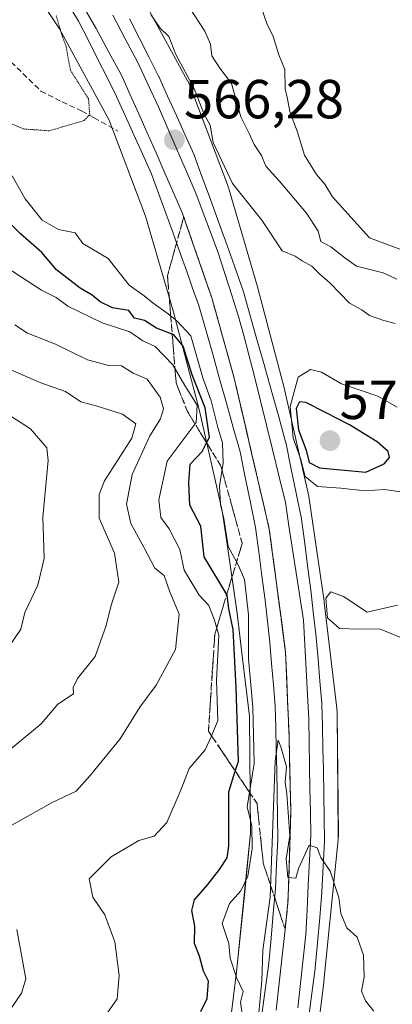
# Model space of a CAD drawing. Units: metres. Extents: x 562913 to 566350, y 4749541 to 4751886.
# Drawn here: x 564888 to 564956, y 4751516 to 4751696 of the extents above; entities that cross this region are included whole.
import ezdxf
from ezdxf.enums import TextEntityAlignment as Align

# ---------------------------------------------------------------- set-up
doc = ezdxf.new("R2010")
doc.units = ezdxf.units.M
doc.header["$MEASUREMENT"] = 0
doc.linetypes.add('TRAZOS2', pattern=[0.375, 0.25, -0.125])
doc.linetypes.add('TRAZOSX2', pattern=[1.5, 1, -0.5])
for name, color, linetype, lineweight in [('Arbolado forestal CxS', 92, 'Continuous', 0), ('Carátula', 7, 'Continuous', 5), ('Curva de nivel maestra', 36, 'Continuous', 30), ('Curva de nivel normal', 36, 'Continuous', 0), ('Curva de nivel normal depresión', 36, 'TRAZOS2', 0), ('Ferrocarril', 144, 'Continuous', 13), ('Layer 0', 7, 'Continuous', 0), ('Núcleo urbano CxS', 19, 'Continuous', 0), ('Punto de cota en terreno', 7, 'Continuous', 0), ('Rótulo de punto de cota en terreno', 19, 'Continuous', 0), ('Senda', 19, 'TRAZOSX2', 0), ('Talud superficial', 39, 'TRAZOSX2', 0)]:
    doc.layers.add(name, color=color, linetype=linetype, lineweight=lineweight)
doc.styles.add('Arial', font='txt', dxfattribs={"height": 0.2})

# ---------------------------------------------------------------- blocks, each defined once
blk = doc.blocks.new('*U150')
at = {"layer": 'Arbolado forestal CxS', "color": 92, "linetype": 'Continuous', "lineweight": 0}
blk.add_polyline3d([(564884.8623, 4751710.3539, 564.9741), (564895.6647, 4751694.0515, 566.03), (564904.7335, 4751677.4403, 565.9001), (564911.3303, 4751659.9433, 566.3409), (564916.4135, 4751642.6397, 567.4396), (564921.1507, 4751624.6755, 569.5274), (564925.3499, 4751606.2165, 567.3159), (564926.2407, 4751600.1385, 567.6452), (564928.0883, 4751587.5337, 568.2202), (564929.0715, 4751579.2811, 567.8921), (564930.3233, 4751568.7755, 567.3306), (564930.5147, 4751547.4525, 566.5747), (564929.3759, 4751536.1531, 565.8582), (564927.9667, 4751522.1745, 566.4543), (564925.7917, 4751504.4381, 565.5453), (564924.8173, 4751496.4911, 564.8487), (564918.3065, 4751465.2033, 564.0291), (564916.1929, 4751459.4925, 563.9774), (564896.0125, 4751404.9633, 563.1954), (564895.9631, 4751404.8259, 563.1939), (564865.8749, 4751318.5655, 562.3328)], dxfattribs=at)
blk = doc.blocks.new('*U151')
at = {"layer": 'Núcleo urbano CxS', "color": 19, "linetype": 'Continuous', "lineweight": 0}
for points in [[(564865.8749, 4751318.5655, 562.3328), (564895.9631, 4751404.8259, 563.1939), (564896.0125, 4751404.9633, 563.1954), (564916.1929, 4751459.4925, 563.9774), (564918.3065, 4751465.2033, 564.0291), (564924.8173, 4751496.4911, 564.8487), (564925.7917, 4751504.4381, 565.5453), (564927.9667, 4751522.1745, 566.4543), (564929.3759, 4751536.1531, 565.8582), (564930.5147, 4751547.4525, 566.5747), (564930.3233, 4751568.7755, 567.3306), (564929.0715, 4751579.2811, 567.8921), (564928.0883, 4751587.5337, 568.2202), (564926.2407, 4751600.1385, 567.6452), (564925.3499, 4751606.2165, 567.3159), (564921.1507, 4751624.6755, 569.5274), (564916.4135, 4751642.6397, 567.4396), (564911.3303, 4751659.9433, 566.3409), (564904.7335, 4751677.4403, 565.9001), (564895.6647, 4751694.0515, 566.03), (564884.8623, 4751710.3539, 564.9741)], [(564909.5439, 4751702.0183, 563.8842), (564919.0429, 4751684.6183, 563.5377), (564919.0523, 4751684.6011, 563.5373), (564919.0587, 4751684.5873, 563.5378), (564919.4935, 4751683.6393, 563.5793), (564919.5009, 4751683.6231, 563.5801), (564919.5069, 4751683.6071, 563.5818), (564926.4066, 4751665.3075, 564.6334), (564926.4093, 4751665.3003, 564.6351), (564926.4124, 4751665.2909, 564.6374), (564926.591, 4751664.7579, 564.7757), (564926.5943, 4751664.748, 564.7784), (564926.5967, 4751664.7399, 564.7807), (564931.7964, 4751647.0401, 566.3627), (564931.7973, 4751647.0369, 566.3629), (564931.7982, 4751647.0337, 566.3631), (564931.8545, 4751646.8323, 566.3746), (564931.8553, 4751646.8293, 566.3747), (564931.8561, 4751646.8263, 566.3749), (564936.6556, 4751628.6255, 575.0963), (564936.6567, 4751628.6213, 575.1012), (564936.6578, 4751628.6171, 575.106), (564936.7188, 4751628.3683, 575.3914), (564936.7197, 4751628.3643, 575.396), (564936.7206, 4751628.3603, 575.4005), (564941.0201, 4751609.4603, 567.809), (564941.0227, 4751609.4483, 567.8025), (564941.0234, 4751609.4447, 567.8006), (564941.0241, 4751609.4413, 567.7988), (564941.1318, 4751608.8653, 567.493), (564941.1327, 4751608.8605, 567.4905), (564941.1334, 4751608.8555, 567.4878), (564941.1349, 4751608.8457, 567.4826), (564943.9346, 4751589.7461, 565.5761), (564943.9351, 4751589.7429, 565.5766), (564943.9355, 4751589.7395, 565.5771), (564943.9621, 4751589.5391, 565.6062), (564943.9625, 4751589.5357, 565.6067), (564943.9629, 4751589.5325, 565.6071), (564946.2621, 4751570.2327, 569.4278), (564946.2634, 4751570.2193, 569.4288), (564946.2639, 4751570.2127, 569.4292), (564946.2643, 4751570.2059, 569.4296), (564946.3169, 4751569.3855, 569.4756), (564946.3175, 4751569.3717, 569.4762), (564946.3177, 4751569.3649, 569.4764), (564946.3178, 4751569.3581, 569.4766), (564946.5175, 4751547.1583, 566.9122), (564946.5175, 4751547.1536, 566.9115), (564946.5174, 4751547.1477, 566.9106), (564946.5167, 4751547.1309, 566.9081), (564946.4796, 4751546.3115, 566.7842), (564946.4794, 4751546.3059, 566.7833), (564946.479, 4751546.3005, 566.7825), (564946.4775, 4751546.2841, 566.7799), (564943.8774, 4751520.4837, 564.804), (564943.877, 4751520.4805, 564.8037), (564943.8586, 4751520.3162, 564.7897), (564943.8582, 4751520.3133, 564.7895), (564940.6575, 4751494.2137, 562.3621)]]:
    blk.add_polyline3d(points, dxfattribs=at)
blk = doc.blocks.new('*U201')
at = {"layer": 'Curva de nivel normal', "color": 36, "linetype": 'Continuous', "lineweight": 0}
blk.add_polyline3d([(564962.98, 4751651.98, 555), (564952.23, 4751655.95, 555), (564945.46, 4751663.46, 555), (564944.05, 4751665.76, 555), (564942.52, 4751667.51, 555), (564940.32, 4751671.04, 555), (564939.05, 4751675.22, 555), (564937.67, 4751679, 555), (564937.28, 4751681.28, 555), (564936.81, 4751683.14, 555), (564936.76, 4751686.66, 555), (564935.7, 4751689.35, 555), (564934.66, 4751692.67, 555), (564933.49, 4751695.06, 555), (564932.36, 4751698.23, 555)], dxfattribs=at)
blk = doc.blocks.new('5PATER')
at = {"layer": 'Carátula', "linetype": 'Continuous', "lineweight": 5}
h = blk.add_hatch(color=250, dxfattribs=at)
edge = h.paths.add_edge_path()
edge.add_ellipse((0, 0.01), major_axis=(-1.33, -1.34), ratio=0.999422, start_angle=0, end_angle=360)

msp = doc.modelspace()

# ---------------------------------------------------------------- linework, layer by layer
at = {"layer": 'Arbolado forestal CxS', "color": 92, "linetype": 'Continuous', "lineweight": 0}
for points in [[(564789.13, 4751836.19, 566.72), (564844.1, 4751766.79, 565.68), (564870.3, 4751732.15, 565.42), (564884.86, 4751710.35, 564.97), (564895.66, 4751694.05, 566.03), (564904.73, 4751677.44, 565.9), (564911.33, 4751659.94, 566.34), (564916.41, 4751642.64, 567.44), (564921.15, 4751624.68, 569.53), (564925.35, 4751606.22, 567.32), (564926.24, 4751600.14, 567.65), (564928.09, 4751587.53, 568.22), (564929.07, 4751579.28, 567.89), (564930.32, 4751568.78, 567.33), (564930.51, 4751547.45, 566.57), (564929.38, 4751536.15, 565.86), (564927.97, 4751522.17, 566.45), (564925.79, 4751504.44, 565.55), (564924.82, 4751496.49, 564.85), (564918.31, 4751465.2, 564.03), (564916.19, 4751459.49, 563.98), (564896.01, 4751404.96, 563.2), (564895.96, 4751404.83, 563.19), (564865.87, 4751318.57, 562.33)], [(564940.66, 4751494.21, 562.36), (564943.86, 4751520.31, 564.79), (564943.86, 4751520.32, 564.79), (564943.88, 4751520.48, 564.8), (564943.88, 4751520.48, 564.8), (564946.48, 4751546.28, 566.78), (564946.48, 4751546.3, 566.78), (564946.48, 4751546.31, 566.78), (564946.48, 4751546.31, 566.78), (564946.52, 4751547.13, 566.91), (564946.52, 4751547.15, 566.91), (564946.52, 4751547.15, 566.91), (564946.52, 4751547.16, 566.91), (564946.32, 4751569.36, 569.48), (564946.32, 4751569.36, 569.48), (564946.32, 4751569.37, 569.48), (564946.32, 4751569.39, 569.48), (564946.26, 4751570.21, 569.43), (564946.26, 4751570.21, 569.43), (564946.26, 4751570.22, 569.43), (564946.26, 4751570.23, 569.43), (564943.96, 4751589.53, 565.61), (564943.96, 4751589.54, 565.61), (564943.96, 4751589.54, 565.61), (564943.94, 4751589.74, 565.58), (564943.94, 4751589.74, 565.58), (564943.93, 4751589.75, 565.58), (564941.13, 4751608.85, 567.48), (564941.13, 4751608.86, 567.49), (564941.13, 4751608.86, 567.49), (564941.13, 4751608.87, 567.49), (564941.02, 4751609.44, 567.8), (564941.02, 4751609.44, 567.8), (564941.02, 4751609.45, 567.8), (564941.02, 4751609.46, 567.81), (564936.72, 4751628.36, 575.4), (564936.72, 4751628.36, 575.4), (564936.72, 4751628.37, 575.39), (564936.66, 4751628.62, 575.11), (564936.66, 4751628.62, 575.1), (564936.66, 4751628.63, 575.1), (564931.86, 4751646.83, 566.37), (564931.86, 4751646.83, 566.37), (564931.85, 4751646.83, 566.37), (564931.8, 4751647.03, 566.36), (564931.8, 4751647.04, 566.36), (564931.8, 4751647.04, 566.36), (564926.6, 4751664.74, 564.78), (564926.59, 4751664.75, 564.78), (564926.59, 4751664.76, 564.78), (564926.41, 4751665.29, 564.64), (564926.41, 4751665.3, 564.64), (564926.41, 4751665.31, 564.63), (564919.51, 4751683.61, 563.58), (564919.5, 4751683.62, 563.58), (564919.49, 4751683.64, 563.58), (564919.06, 4751684.59, 563.54), (564919.05, 4751684.6, 563.54), (564919.04, 4751684.62, 563.54), (564909.54, 4751702.02, 563.88)], [(564909.54, 4751702.02, 563.88), (564919.04, 4751684.62, 563.54), (564919.05, 4751684.6, 563.54), (564919.06, 4751684.59, 563.54), (564919.49, 4751683.64, 563.58), (564919.5, 4751683.62, 563.58), (564919.51, 4751683.61, 563.58), (564926.41, 4751665.31, 564.63), (564926.41, 4751665.3, 564.64), (564926.41, 4751665.29, 564.64), (564926.59, 4751664.76, 564.78), (564926.59, 4751664.75, 564.78), (564926.6, 4751664.74, 564.78), (564931.8, 4751647.04, 566.36), (564931.8, 4751647.04, 566.36), (564931.8, 4751647.03, 566.36), (564931.85, 4751646.83, 566.37), (564931.86, 4751646.83, 566.37), (564931.86, 4751646.83, 566.37), (564936.66, 4751628.63, 575.1), (564936.66, 4751628.62, 575.1), (564936.66, 4751628.62, 575.11), (564936.72, 4751628.37, 575.39), (564936.72, 4751628.36, 575.4), (564936.72, 4751628.36, 575.4), (564941.02, 4751609.46, 567.81), (564941.02, 4751609.45, 567.8), (564941.02, 4751609.44, 567.8), (564941.02, 4751609.44, 567.8), (564941.13, 4751608.87, 567.49), (564941.13, 4751608.86, 567.49), (564941.13, 4751608.86, 567.49), (564941.13, 4751608.85, 567.48), (564943.93, 4751589.75, 565.58), (564943.94, 4751589.74, 565.58), (564943.94, 4751589.74, 565.58), (564943.96, 4751589.54, 565.61), (564943.96, 4751589.54, 565.61), (564943.96, 4751589.53, 565.61), (564946.26, 4751570.23, 569.43), (564946.26, 4751570.22, 569.43), (564946.26, 4751570.21, 569.43), (564946.26, 4751570.21, 569.43), (564946.32, 4751569.39, 569.48), (564946.32, 4751569.37, 569.48), (564946.32, 4751569.36, 569.48), (564946.32, 4751569.36, 569.48), (564946.52, 4751547.16, 566.91), (564946.52, 4751547.15, 566.91), (564946.52, 4751547.15, 566.91), (564946.52, 4751547.13, 566.91), (564946.48, 4751546.31, 566.78), (564946.48, 4751546.31, 566.78), (564946.48, 4751546.3, 566.78), (564946.48, 4751546.28, 566.78), (564943.88, 4751520.48, 564.8), (564943.88, 4751520.48, 564.8), (564943.86, 4751520.32, 564.79), (564943.86, 4751520.31, 564.79), (564940.66, 4751494.21, 562.36)]]:
    msp.add_polyline3d(points, dxfattribs=at)
at = {"layer": 'Curva de nivel maestra', "color": 36, "linetype": 'Continuous', "lineweight": 30}
for points in [[(564921.47, 4751514.93, 575), (564922.6, 4751517.33, 575), (564922.82, 4751520.47, 575), (564921.96, 4751522.28, 575), (564921.21, 4751525.05, 575), (564920.3, 4751527.33, 575), (564920.33, 4751530.5, 575), (564919.82, 4751533.35, 575), (564920.29, 4751535.3, 575), (564922.74, 4751538.13, 575), (564924.85, 4751540.86, 575), (564926.23, 4751542.97, 575), (564926.56, 4751545.17, 575), (564926.57, 4751555, 575), (564927.73, 4751558.78, 575), (564928.29, 4751560.6, 575), (564927.89, 4751574.03, 575), (564927.32, 4751584.6, 575), (564926.58, 4751588.33, 575), (564926.22, 4751590.87, 575), (564926.17, 4751590.96, 575), (564922.04, 4751597.86, 575), (564921.47, 4751603.43, 575), (564919.43, 4751607.27, 575), (564919.25, 4751611.3, 575), (564919.53, 4751614.74, 575), (564921.7, 4751617, 575), (564922.5, 4751618.62, 575), (564923.01, 4751619.67, 575), (564922.21, 4751625, 575), (564919.84, 4751631, 575), (564918.21, 4751636.23, 575), (564916.53, 4751638.32, 575), (564916.23, 4751638.44, 575), (564913.38, 4751639.53, 575), (564911.19, 4751640.92, 575), (564909.36, 4751641.36, 575), (564908.33, 4751642.7, 575), (564905.33, 4751643.23, 575), (564903.11, 4751644.28, 575), (564901.64, 4751645.52, 575), (564899.43, 4751646.77, 575), (564895.14, 4751650.14, 575), (564892.44, 4751653.31, 575), (564888.56, 4751656.68, 575), (564886.21, 4751659.08, 575)], [(564951.52, 4751613.28, 575), (564954.86, 4751614.78, 575), (564955.82, 4751615.93, 575), (564955.59, 4751617.04, 575), (564953.62, 4751618.82, 575), (564948.55, 4751621.89, 575), (564944.16, 4751624.16, 575), (564940.59, 4751625.97, 575), (564939.45, 4751626.08, 575), (564938.83, 4751624.88, 575), (564939.24, 4751620.97, 575), (564940.67, 4751617.3, 575), (564941.17, 4751615.05, 575), (564943.09, 4751614.06, 575), (564951.52, 4751613.28, 575)]]:
    msp.add_polyline3d(points, dxfattribs=at)
at = {"layer": 'Curva de nivel normal', "color": 36, "linetype": 'Continuous', "lineweight": 0}
for points in [[(564957.18, 4751648.42, 560), (564954.72, 4751649.62, 560), (564949.8, 4751650.8, 560), (564947.7, 4751652.32, 560), (564945.17, 4751654.35, 560), (564943.31, 4751655.28, 560), (564942.83, 4751657.16, 560), (564940.73, 4751660.46, 560), (564935.75, 4751666.35, 560), (564933.27, 4751669.03, 560), (564932.52, 4751670.98, 560), (564931.18, 4751672.96, 560), (564930.28, 4751674.99, 560), (564928.73, 4751678.03, 560), (564927.04, 4751684.09, 560), (564924.9, 4751686.9, 560), (564923.48, 4751689.15, 560), (564923.24, 4751691.28, 560), (564922.17, 4751693.66, 560), (564919.31, 4751698.02, 560)], [(564956.91, 4751640.39, 565), (564954.81, 4751640.88, 565), (564952.23, 4751641.84, 565), (564950.81, 4751642.85, 565), (564948.58, 4751644.08, 565), (564945, 4751647.7, 565), (564943.13, 4751649.34, 565), (564941.66, 4751650.81, 565), (564939.91, 4751651.78, 565), (564938.62, 4751652.62, 565), (564936.28, 4751653.61, 565), (564932.54, 4751659.2, 565), (564927.22, 4751665.88, 565), (564923.7, 4751673.35, 565), (564923.12, 4751676.5, 565), (564922, 4751678.62, 565), (564920.21, 4751683.21, 565), (564916.88, 4751689.41, 565), (564915.59, 4751692.7, 565), (564914.02, 4751694.22, 565), (564912.36, 4751696.69, 565)], [(564887.07, 4751667.27, 570), (564889.4, 4751663.06, 570), (564892.54, 4751659.2, 570), (564895.5, 4751657.5, 570), (564898.53, 4751656.86, 570), (564899.95, 4751654.95, 570), (564904.55, 4751652.21, 570), (564908.36, 4751647.36, 570), (564911.1, 4751645.43, 570), (564912.73, 4751644.06, 570), (564915.47, 4751642.14, 570), (564917.12, 4751640.78, 570), (564919.62, 4751638.12, 570), (564921.84, 4751630.46, 570), (564923.36, 4751626.26, 570), (564924.53, 4751621.38, 570), (564925.38, 4751618.6, 570), (564925.52, 4751614.93, 570), (564924.84, 4751610.72, 570), (564925.01, 4751607.38, 570), (564925.66, 4751604.82, 570), (564926.42, 4751599.7, 570), (564928.25, 4751596.4, 570), (564929.44, 4751593.69, 570), (564930.12, 4751587.23, 570), (564930.12, 4751579.22, 570), (564930.95, 4751570.45, 570), (564931.16, 4751560.15, 570), (564929.9, 4751552.24, 570), (564930.77, 4751548.77, 570), (564930.78, 4751544.62, 570), (564929.99, 4751539.63, 570), (564928.77, 4751536.94, 570), (564926.67, 4751534.65, 570), (564925.35, 4751531.01, 570), (564926.57, 4751527.38, 570), (564926.8, 4751524.68, 570), (564927.95, 4751521.17, 570), (564929.18, 4751518.61, 570), (564928.67, 4751516.67, 570), (564929.14, 4751513.27, 570)], [(564903.55, 4751513.41, 580), (564906.17, 4751517.27, 580), (564906.55, 4751521.49, 580), (564905.77, 4751527.64, 580), (564903.96, 4751532.6, 580), (564901.77, 4751535.77, 580), (564901.1, 4751539.15, 580), (564905.12, 4751543.13, 580), (564910.17, 4751546.15, 580), (564912.96, 4751546.92, 580), (564915.24, 4751549.42, 580), (564917.88, 4751555.51, 580), (564919.31, 4751559.23, 580), (564922.26, 4751562.65, 580), (564923.34, 4751565, 580), (564924.57, 4751568, 580), (564924.3, 4751575.36, 580), (564924.72, 4751583.58, 580), (564923.94, 4751586.28, 580), (564922.93, 4751588.93, 580), (564921.17, 4751590.84, 580), (564918.4, 4751595.37, 580), (564917.65, 4751599.14, 580), (564915.7, 4751602.95, 580), (564914.15, 4751605, 580), (564913.81, 4751608.24, 580), (564915.3, 4751615.27, 580), (564920.62, 4751622.31, 580), (564920.79, 4751625.48, 580), (564918.55, 4751629.03, 580), (564916.37, 4751632.82, 580), (564913.14, 4751636.14, 580), (564910.88, 4751637.22, 580), (564908.5, 4751638.83, 580), (564903.47, 4751640.47, 580), (564897.17, 4751643.51, 580), (564895.09, 4751645.09, 580), (564892.42, 4751646.42, 580), (564885.94, 4751650.62, 580)], [(564886.99, 4751548.95, 585), (564894.37, 4751553.08, 585), (564898.7, 4751555.09, 585), (564901.28, 4751558, 585), (564906.72, 4751564.67, 585), (564910.35, 4751570.44, 585), (564913.31, 4751574.45, 585), (564916.8, 4751580.94, 585), (564917.48, 4751587.41, 585), (564915.82, 4751591.48, 585), (564914.78, 4751594.45, 585), (564913.08, 4751595.74, 585), (564911.14, 4751599.48, 585), (564908.7, 4751603.91, 585), (564907.92, 4751607.42, 585), (564908.9, 4751612.83, 585), (564912.18, 4751619.88, 585), (564914.08, 4751622.97, 585), (564914.65, 4751624.78, 585), (564914.04, 4751626.93, 585), (564911.67, 4751630.24, 585), (564909.1, 4751631.33, 585), (564907, 4751632.62, 585), (564904.7, 4751632.7, 585), (564900.8, 4751633.72, 585), (564894.98, 4751636.58, 585), (564889.82, 4751638.57, 585), (564887.52, 4751640.12, 585)], [(564885, 4751561.29, 590), (564892.33, 4751567.42, 590), (564895.35, 4751570.95, 590), (564898.24, 4751572.87, 590), (564898.2, 4751573.99, 590), (564898.94, 4751575.66, 590), (564902.21, 4751579.67, 590), (564904.2, 4751585.33, 590), (564905.11, 4751589, 590), (564906.51, 4751593.21, 590), (564905.69, 4751598.5, 590), (564902.93, 4751604.88, 590), (564902.92, 4751609.19, 590), (564903.89, 4751611.67, 590), (564908.89, 4751619.48, 590), (564909.59, 4751622.06, 590), (564907.14, 4751623.81, 590), (564902.35, 4751625.35, 590), (564899.55, 4751626.08, 590), (564896.78, 4751627.94, 590), (564892.27, 4751629.57, 590), (564885.41, 4751632.54, 590)], [(564957.26, 4751625.13, 570), (564953.72, 4751627.11, 570), (564947.09, 4751629.35, 570), (564943.47, 4751631.47, 570), (564941.44, 4751631.96, 570), (564939.22, 4751630.55, 570), (564937.76, 4751625.26, 570), (564938.31, 4751619.52, 570), (564939.6, 4751615.74, 570), (564940.5, 4751612.5, 570), (564942.7, 4751610.63, 570), (564946.98, 4751610.34, 570), (564951.4, 4751609.87, 570), (564954.91, 4751610.11, 570), (564959.48, 4751609.41, 570)], [(564880.29, 4751627.62, 595), (564890.38, 4751621.16, 595), (564893.39, 4751617.68, 595), (564893.61, 4751615.4, 595), (564892.63, 4751605.03, 595), (564892.9, 4751597.51, 595), (564891.73, 4751592.67, 595), (564889.38, 4751587.67, 595), (564888.6, 4751584.67, 595), (564884.75, 4751579, 595)], [(564959.7, 4751582.4, 565), (564954.05, 4751584.71, 565), (564950.29, 4751584.62, 565), (564946.75, 4751584.75, 565), (564944.55, 4751586.7, 565), (564944.26, 4751590.3, 565), (564945.18, 4751591.46, 565), (564947.48, 4751590.59, 565), (564951.77, 4751587.77, 565), (564957.28, 4751589.03, 565)], [(564932.03, 4751514.73, 565), (564932.57, 4751520.57, 565), (564932.78, 4751526.11, 565), (564934.06, 4751535.82, 565), (564935.03, 4751560.56, 565), (564935.55, 4751564.43, 565), (564936.05, 4751563.17, 565), (564937.07, 4751559.58, 565), (564936.81, 4751556.77, 565), (564937.13, 4751554.62, 565), (564937.68, 4751547, 565), (564937.01, 4751542.78, 565), (564937.32, 4751539.37, 565), (564938.78, 4751539.27, 565), (564939.26, 4751541, 565), (564941.23, 4751545.25, 565), (564942.67, 4751544.81, 565), (564943.33, 4751543.05, 565), (564945, 4751540.53, 565), (564946.62, 4751535.72, 565), (564946.96, 4751532.8, 565), (564948.04, 4751530.22, 565), (564949.97, 4751528.52, 565), (564951.12, 4751525.2, 565), (564951.2, 4751521.3, 565), (564950.77, 4751518.69, 565), (564951.46, 4751516.92, 565), (564953.01, 4751515, 565)], [(564886.7, 4751515.26, 585), (564888.73, 4751518.31, 585), (564889.54, 4751520.91, 585), (564887.9, 4751529.9, 585)]]:
    msp.add_polyline3d(points, dxfattribs=at)
at = {"layer": 'Curva de nivel normal depresión', "color": 36, "linetype": 'TRAZOS2', "lineweight": 0}
msp.add_polyline3d([(564851.21, 4751696.39, 565), (564858.25, 4751690.74, 565), (564861.07, 4751688.83, 565), (564863.43, 4751686.43, 565), (564868.38, 4751683.38, 565), (564871.59, 4751681.92, 565), (564873.81, 4751681.48, 565), (564876.47, 4751680.47, 565), (564879.32, 4751679.65, 565), (564881.36, 4751678.7, 565), (564885.36, 4751677.46, 565), (564889.12, 4751675.82, 565), (564893.8, 4751675.48, 565), (564900.15, 4751677.35, 565), (564901.19, 4751678.45, 565), (564900.98, 4751681.29, 565), (564897.67, 4751686.52, 565), (564896.9, 4751690.76, 565), (564896.05, 4751693.14, 565), (564895.1, 4751696.42, 565)], dxfattribs=at)
at = {"layer": 'Ferrocarril', "color": 144, "linetype": 'Continuous', "lineweight": 13}
for points in [[(564900.21, 4751697.79, 566.39), (564902.39, 4751694.13, 566.43), (564904.7, 4751689.83, 566.37), (564907.02, 4751685.52, 566.31), (564908.58, 4751682.06, 566.12), (564910.13, 4751678.59, 566.1), (564911.69, 4751675.13, 566.26), (564913.3, 4751671.44, 566.14), (564914.91, 4751667.76, 566.17), (564916.51, 4751664.07, 566.27), (564918.12, 4751660.38, 566.06), (564919.45, 4751656.55, 566.08), (564920.78, 4751652.72, 566.16), (564922.11, 4751648.88, 566.07), (564923.44, 4751645.05, 565.87), (564924.79, 4751640.24, 566.03), (564926.13, 4751635.44, 566.04), (564927.48, 4751630.63, 565.8), (564928.56, 4751626, 565.67), (564929.63, 4751621.38, 565.86), (564930.71, 4751616.75, 565.95), (564931.78, 4751612.12, 565.59), (564932.85, 4751607.5, 565.51), (564933.93, 4751602.87, 565.55), (564934.52, 4751598.37, 565.8), (564935.12, 4751593.87, 565.8), (564935.71, 4751589.37, 565.8), (564936.31, 4751584.87, 565.56), (564936.9, 4751580.37, 565.32), (564937.11, 4751575.38, 565.19), (564937.32, 4751570.38, 565.13), (564937.53, 4751565.39, 565.07), (564937.64, 4751560.7, 565.01), (564937.75, 4751556, 564.97), (564937.86, 4751551.31, 564.94), (564937.73, 4751547.19, 564.88), (564937.6, 4751543.07, 564.8), (564937.47, 4751538.95, 564.74), (564937.34, 4751534.83, 564.78), (564936.81, 4751529.92, 564.81), (564936.28, 4751525.02, 564.9), (564935.74, 4751520.11, 565.03), (564935.21, 4751515.21, 565.04)], [(564905.4, 4751696.54, 566.35), (564907.68, 4751692.23, 566.34), (564909.95, 4751687.93, 566.25), (564911.84, 4751683.89, 566.24), (564913.73, 4751679.86, 566.15), (564915.44, 4751675.92, 566.15), (564917.14, 4751671.98, 566.17), (564918.84, 4751668.04, 566.11), (564920.55, 4751664.1, 566.09), (564921.89, 4751660.54, 566.07), (564923.23, 4751656.98, 566.04), (564924.57, 4751653.42, 566.06), (564925.82, 4751649.49, 566), (564927.08, 4751645.55, 565.96), (564928.33, 4751641.62, 565.97), (564929.26, 4751638.15, 565.97), (564930.2, 4751634.67, 565.9), (564931.13, 4751631.2, 565.83), (564932.28, 4751626.51, 566.06), (564933.43, 4751621.82, 566.13), (564934.57, 4751617.13, 565.68), (564935.72, 4751612.44, 565.63), (564936.87, 4751607.75, 565.7), (564937.52, 4751603.46, 565.63), (564938.18, 4751599.17, 565.58), (564938.83, 4751594.89, 565.48), (564939.49, 4751590.6, 565.41), (564940.14, 4751586.31, 565.36), (564940.38, 4751581.78, 565.33), (564940.63, 4751577.25, 565.32), (564940.88, 4751572.72, 565.25), (564941.12, 4751568.19, 565.22), (564941.19, 4751563.97, 565.18), (564941.27, 4751559.75, 565.12), (564941.34, 4751555.52, 565.08), (564941.42, 4751551.3, 565.05), (564941.49, 4751547.08, 565.03), (564941.27, 4751542.56, 564.97), (564941.04, 4751538.05, 564.89), (564940.81, 4751533.54, 564.9), (564940.59, 4751529.02, 564.85), (564940.11, 4751524.55, 564.72), (564939.62, 4751520.08, 564.67), (564939.14, 4751515.61, 564.68)]]:
    msp.add_polyline3d(points, dxfattribs=at)
at = {"layer": 'Layer 0', "linetype": 'Continuous', "lineweight": 0}
for points in [[(564932.64, 4751514.83, 565.45), (564933.24, 4751519.31, 565.79), (564933.85, 4751523.79, 565.62), (564934.25, 4751528.3, 565.59), (564934.65, 4751532.8, 565.3), (564935.05, 4751537.31, 565.46), (564935.27, 4751541.82, 565.61), (564935.5, 4751546.33, 565.55), (564935.43, 4751550.52, 565.62), (564935.37, 4751554.72, 565.88), (564935.3, 4751558.91, 566.61), (564935.21, 4751562.81, 566.64), (564935.12, 4751566.71, 566.49), (564935.03, 4751570.6, 566.19), (564934.7, 4751574.49, 566.02), (564934.36, 4751578.37, 566.14), (564934.02, 4751582.25, 566.62), (564933.6, 4751586.1, 566.77), (564933.18, 4751589.95, 566.58), (564932.6, 4751594.36, 566.21), (564932.02, 4751598.76, 566.02), (564931.44, 4751603.17, 565.53), (564930.5, 4751607.76, 566.12), (564929.56, 4751612.35, 566.7), (564928.62, 4751616.94, 566.62), (564927.37, 4751621.39, 566.01), (564926.13, 4751625.84, 566.34), (564924.88, 4751630.3, 567.58), (564923.61, 4751634.75, 566.66), (564922.34, 4751639.21, 566.19), (564921.07, 4751643.66, 565.88), (564919.95, 4751646.83, 566.34), (564918.83, 4751650, 566.43), (564917.71, 4751653.16, 566.21), (564916.38, 4751656.81, 566.02), (564915.05, 4751660.47, 566.08), (564913.73, 4751664.12, 566.09), (564912.4, 4751667.77, 565.93), (564910.82, 4751671.27, 565.97), (564909.25, 4751674.76, 565.89), (564907.68, 4751678.26, 565.71), (564906.1, 4751681.75, 565.89), (564904.37, 4751685.19, 566.02), (564902.63, 4751688.62, 566.14), (564900.89, 4751692.06, 566.13), (564899.16, 4751695.49, 565.95), (564896.9, 4751699.2, 566.13)], [(564896.9, 4751699.2, 566.13), (564899.16, 4751695.49, 565.95), (564900.89, 4751692.06, 566.13), (564902.63, 4751688.62, 566.14), (564904.37, 4751685.19, 566.02), (564906.1, 4751681.75, 565.89), (564907.68, 4751678.26, 565.71), (564909.25, 4751674.76, 565.89), (564910.82, 4751671.27, 565.97), (564912.4, 4751667.77, 565.93), (564913.73, 4751664.12, 566.09), (564915.05, 4751660.47, 566.08), (564916.38, 4751656.81, 566.02), (564917.71, 4751653.16, 566.21), (564918.83, 4751650, 566.43), (564919.95, 4751646.83, 566.34), (564921.07, 4751643.66, 565.88), (564922.34, 4751639.21, 566.19), (564923.61, 4751634.75, 566.66), (564924.88, 4751630.3, 567.58), (564926.13, 4751625.84, 566.34), (564927.37, 4751621.39, 566.01), (564928.62, 4751616.94, 566.62), (564929.56, 4751612.35, 566.7), (564930.5, 4751607.76, 566.12), (564931.44, 4751603.17, 565.53), (564932.02, 4751598.76, 566.02), (564932.6, 4751594.36, 566.21), (564933.18, 4751589.95, 566.58), (564933.6, 4751586.1, 566.77), (564934.02, 4751582.25, 566.62), (564934.36, 4751578.37, 566.14), (564934.7, 4751574.49, 566.02), (564935.03, 4751570.6, 566.19), (564935.12, 4751566.71, 566.49), (564935.21, 4751562.81, 566.64), (564935.3, 4751558.91, 566.61), (564935.37, 4751554.72, 565.88), (564935.43, 4751550.52, 565.62), (564935.5, 4751546.33, 565.55), (564935.27, 4751541.82, 565.61), (564935.05, 4751537.31, 565.46), (564934.65, 4751532.8, 565.3), (564934.25, 4751528.3, 565.59), (564933.85, 4751523.79, 565.62), (564933.24, 4751519.31, 565.79), (564932.64, 4751514.83, 565.45)], [(564896.9, 4751699.2, 566.13), (564899.16, 4751695.49, 565.95), (564900.89, 4751692.06, 566.13), (564902.63, 4751688.62, 566.14), (564904.37, 4751685.19, 566.02), (564906.1, 4751681.75, 565.89), (564907.68, 4751678.26, 565.71), (564909.25, 4751674.76, 565.89), (564910.82, 4751671.27, 565.97), (564912.4, 4751667.77, 565.93), (564913.73, 4751664.12, 566.09), (564915.05, 4751660.47, 566.08), (564916.38, 4751656.81, 566.02), (564917.71, 4751653.16, 566.21), (564918.83, 4751650, 566.43), (564919.95, 4751646.83, 566.34), (564921.07, 4751643.66, 565.88), (564922.34, 4751639.21, 566.19), (564923.61, 4751634.75, 566.66), (564924.88, 4751630.3, 567.58), (564926.13, 4751625.84, 566.34), (564927.37, 4751621.39, 566.01), (564928.62, 4751616.94, 566.62), (564929.56, 4751612.35, 566.7), (564930.5, 4751607.76, 566.12), (564931.44, 4751603.17, 565.53), (564932.02, 4751598.76, 566.02), (564932.6, 4751594.36, 566.21), (564933.18, 4751589.95, 566.58), (564933.6, 4751586.1, 566.77), (564934.02, 4751582.25, 566.62), (564934.36, 4751578.37, 566.14), (564934.7, 4751574.49, 566.02), (564935.03, 4751570.6, 566.19), (564935.12, 4751566.71, 566.49), (564935.21, 4751562.81, 566.64), (564935.3, 4751558.91, 566.61), (564935.37, 4751554.72, 565.88), (564935.43, 4751550.52, 565.62), (564935.5, 4751546.33, 565.55), (564935.27, 4751541.82, 565.61), (564935.05, 4751537.31, 565.46), (564934.65, 4751532.8, 565.3), (564934.25, 4751528.3, 565.59), (564933.85, 4751523.79, 565.62), (564933.24, 4751519.31, 565.79), (564932.64, 4751514.83, 565.45)], [(564908.47, 4751695.91, 566), (564910.23, 4751692.43, 566.07), (564911.99, 4751688.95, 566.02), (564913.75, 4751685.46, 565.92), (564913.8, 4751685.37, 565.92), (564915.4, 4751681.81, 565.93), (564917, 4751678.25, 565.98), (564918.6, 4751674.69, 565.92), (564920.21, 4751671.13, 565.87), (564920.25, 4751671.04, 565.87), (564921.6, 4751667.33, 565.87), (564922.95, 4751663.61, 565.93), (564924.3, 4751659.9, 565.91), (564925.66, 4751656.19, 565.94), (564925.68, 4751656.12, 565.94), (564926.84, 4751652.85, 565.98), (564928, 4751649.57, 565.96), (564929.16, 4751646.3, 565.95), (564929.2, 4751646.15, 565.95), (564930.5, 4751641.59, 565.95), (564931.8, 4751637.04, 565.98), (564933.1, 4751632.48, 566.47), (564933.12, 4751632.4, 566.47), (564934.38, 4751627.87, 566.91), (564935.65, 4751623.35, 566.96), (564936.91, 4751618.82, 566.86), (564936.93, 4751618.74, 566.89), (564937.88, 4751614.09, 568.23), (564938.83, 4751609.43, 566.97), (564939.78, 4751604.77, 565.98), (564939.8, 4751604.71, 565.97), (564940.39, 4751600.24, 565.61), (564940.98, 4751595.77, 565.42), (564941.57, 4751591.3, 565.32), (564941.58, 4751591.23, 565.32), (564942.02, 4751587.25, 565.28), (564942.47, 4751583.27, 565.41), (564942.48, 4751583.15, 565.42), (564942.83, 4751579.15, 565.75), (564943.17, 4751575.14, 565.99), (564943.52, 4751571.14, 566.05), (564943.53, 4751571, 566.05), (564943.62, 4751566.98, 565.94), (564943.71, 4751562.96, 565.91), (564943.81, 4751558.95, 565.61), (564943.81, 4751558.9, 565.61), (564943.81, 4751558.83, 565.6), (564943.87, 4751554.55, 565.57), (564943.93, 4751550.28, 565.61), (564943.99, 4751546, 565.45), (564943.76, 4751541.38, 565.13), (564943.53, 4751536.76, 564.97), (564943.53, 4751536.68, 564.97), (564943.12, 4751532.08, 564.88), (564942.71, 4751527.49, 564.78), (564942.31, 4751522.9, 564.62), (564942.29, 4751522.79, 564.62), (564941.67, 4751518.22, 564.57), (564941.05, 4751513.65, 564.59)], [(564908.47, 4751695.91, 566), (564910.23, 4751692.43, 566.07), (564911.99, 4751688.95, 566.02), (564913.75, 4751685.46, 565.92), (564913.8, 4751685.37, 565.92), (564915.4, 4751681.81, 565.93), (564917, 4751678.25, 565.98), (564918.6, 4751674.69, 565.92), (564920.21, 4751671.13, 565.87), (564920.25, 4751671.04, 565.87), (564921.6, 4751667.33, 565.87), (564922.95, 4751663.61, 565.93), (564924.3, 4751659.9, 565.91), (564925.66, 4751656.19, 565.94), (564925.68, 4751656.12, 565.94), (564926.84, 4751652.85, 565.98), (564928, 4751649.57, 565.96), (564929.16, 4751646.3, 565.95), (564929.2, 4751646.15, 565.95), (564930.5, 4751641.59, 565.95), (564931.8, 4751637.04, 565.98), (564933.1, 4751632.48, 566.47), (564933.12, 4751632.4, 566.47), (564934.38, 4751627.87, 566.91), (564935.65, 4751623.35, 566.96), (564936.91, 4751618.82, 566.86), (564936.93, 4751618.74, 566.89), (564937.88, 4751614.09, 568.23), (564938.83, 4751609.43, 566.97), (564939.78, 4751604.77, 565.98), (564939.8, 4751604.71, 565.97), (564940.39, 4751600.24, 565.61), (564940.98, 4751595.77, 565.42), (564941.57, 4751591.3, 565.32), (564941.58, 4751591.23, 565.32), (564942.02, 4751587.25, 565.28), (564942.47, 4751583.27, 565.41), (564942.48, 4751583.15, 565.42), (564942.83, 4751579.15, 565.75), (564943.17, 4751575.14, 565.99), (564943.52, 4751571.14, 566.05), (564943.53, 4751571, 566.05), (564943.62, 4751566.98, 565.94), (564943.71, 4751562.96, 565.91), (564943.81, 4751558.95, 565.61), (564943.81, 4751558.9, 565.61), (564943.81, 4751558.83, 565.6), (564943.87, 4751554.55, 565.57), (564943.93, 4751550.28, 565.61), (564943.99, 4751546, 565.45), (564943.76, 4751541.38, 565.13), (564943.53, 4751536.76, 564.97), (564943.53, 4751536.68, 564.97), (564943.12, 4751532.08, 564.88), (564942.71, 4751527.49, 564.78), (564942.31, 4751522.9, 564.62), (564942.29, 4751522.79, 564.62), (564941.67, 4751518.22, 564.57), (564941.05, 4751513.65, 564.59)], [(564908.47, 4751695.91, 566), (564910.23, 4751692.43, 566.07), (564911.99, 4751688.95, 566.02), (564913.75, 4751685.46, 565.92), (564913.8, 4751685.37, 565.92), (564915.4, 4751681.81, 565.93), (564917, 4751678.25, 565.98), (564918.6, 4751674.69, 565.92), (564920.21, 4751671.13, 565.87), (564920.25, 4751671.04, 565.87), (564921.6, 4751667.33, 565.87), (564922.95, 4751663.61, 565.93), (564924.3, 4751659.9, 565.91), (564925.66, 4751656.19, 565.94), (564925.68, 4751656.12, 565.94), (564926.84, 4751652.85, 565.98), (564928, 4751649.57, 565.96), (564929.16, 4751646.3, 565.95), (564929.2, 4751646.15, 565.95), (564930.5, 4751641.59, 565.95), (564931.8, 4751637.04, 565.98), (564933.1, 4751632.48, 566.47), (564933.12, 4751632.4, 566.47), (564934.38, 4751627.87, 566.91), (564935.65, 4751623.35, 566.96), (564936.91, 4751618.82, 566.86), (564936.93, 4751618.74, 566.89), (564937.88, 4751614.09, 568.23), (564938.83, 4751609.43, 566.97), (564939.78, 4751604.77, 565.98), (564939.8, 4751604.71, 565.97), (564940.39, 4751600.24, 565.61), (564940.98, 4751595.77, 565.42), (564941.57, 4751591.3, 565.32), (564941.58, 4751591.23, 565.32), (564942.02, 4751587.25, 565.28), (564942.47, 4751583.27, 565.41), (564942.48, 4751583.15, 565.42), (564942.83, 4751579.15, 565.75), (564943.17, 4751575.14, 565.99), (564943.52, 4751571.14, 566.05), (564943.53, 4751571, 566.05), (564943.62, 4751566.98, 565.94), (564943.71, 4751562.96, 565.91), (564943.81, 4751558.95, 565.61), (564943.81, 4751558.9, 565.61), (564943.81, 4751558.83, 565.6), (564943.87, 4751554.55, 565.57), (564943.93, 4751550.28, 565.61), (564943.99, 4751546, 565.45), (564943.76, 4751541.38, 565.13), (564943.53, 4751536.76, 564.97), (564943.53, 4751536.68, 564.97), (564943.12, 4751532.08, 564.88), (564942.71, 4751527.49, 564.78), (564942.31, 4751522.9, 564.62), (564942.29, 4751522.79, 564.62), (564941.67, 4751518.22, 564.57), (564941.05, 4751513.65, 564.59)]]:
    msp.add_polyline3d(points, dxfattribs=at)
at = {"layer": 'Núcleo urbano CxS', "color": 19, "linetype": 'Continuous', "lineweight": 0}
for points in [[(564789.13, 4751836.19, 566.72), (564844.1, 4751766.79, 565.68), (564870.3, 4751732.15, 565.42), (564884.86, 4751710.35, 564.97), (564895.66, 4751694.05, 566.03), (564904.73, 4751677.44, 565.9), (564911.33, 4751659.94, 566.34), (564916.41, 4751642.64, 567.44), (564921.15, 4751624.68, 569.53), (564925.35, 4751606.22, 567.32), (564926.24, 4751600.14, 567.65), (564928.09, 4751587.53, 568.22), (564929.07, 4751579.28, 567.89), (564930.32, 4751568.78, 567.33), (564930.51, 4751547.45, 566.57), (564929.38, 4751536.15, 565.86), (564927.97, 4751522.17, 566.45), (564925.79, 4751504.44, 565.55), (564924.82, 4751496.49, 564.85), (564918.31, 4751465.2, 564.03), (564916.19, 4751459.49, 563.98), (564896.01, 4751404.96, 563.2), (564895.96, 4751404.83, 563.19), (564865.87, 4751318.57, 562.33)], [(564909.54, 4751702.02, 563.88), (564919.04, 4751684.62, 563.54), (564919.05, 4751684.6, 563.54), (564919.06, 4751684.59, 563.54), (564919.49, 4751683.64, 563.58), (564919.5, 4751683.62, 563.58), (564919.51, 4751683.61, 563.58), (564926.41, 4751665.31, 564.63), (564926.41, 4751665.3, 564.64), (564926.41, 4751665.29, 564.64), (564926.59, 4751664.76, 564.78), (564926.59, 4751664.75, 564.78), (564926.6, 4751664.74, 564.78), (564931.8, 4751647.04, 566.36), (564931.8, 4751647.04, 566.36), (564931.8, 4751647.03, 566.36), (564931.85, 4751646.83, 566.37), (564931.86, 4751646.83, 566.37), (564931.86, 4751646.83, 566.37), (564936.66, 4751628.63, 575.1), (564936.66, 4751628.62, 575.1), (564936.66, 4751628.62, 575.11), (564936.72, 4751628.37, 575.39), (564936.72, 4751628.36, 575.4), (564936.72, 4751628.36, 575.4), (564941.02, 4751609.46, 567.81), (564941.02, 4751609.45, 567.8), (564941.02, 4751609.44, 567.8), (564941.02, 4751609.44, 567.8), (564941.13, 4751608.87, 567.49), (564941.13, 4751608.86, 567.49), (564941.13, 4751608.86, 567.49), (564941.13, 4751608.85, 567.48), (564943.93, 4751589.75, 565.58), (564943.94, 4751589.74, 565.58), (564943.94, 4751589.74, 565.58), (564943.96, 4751589.54, 565.61), (564943.96, 4751589.54, 565.61), (564943.96, 4751589.53, 565.61), (564946.26, 4751570.23, 569.43), (564946.26, 4751570.22, 569.43), (564946.26, 4751570.21, 569.43), (564946.26, 4751570.21, 569.43), (564946.32, 4751569.39, 569.48), (564946.32, 4751569.37, 569.48), (564946.32, 4751569.36, 569.48), (564946.32, 4751569.36, 569.48), (564946.52, 4751547.16, 566.91), (564946.52, 4751547.15, 566.91), (564946.52, 4751547.15, 566.91), (564946.52, 4751547.13, 566.91), (564946.48, 4751546.31, 566.78), (564946.48, 4751546.31, 566.78), (564946.48, 4751546.3, 566.78), (564946.48, 4751546.28, 566.78), (564943.88, 4751520.48, 564.8), (564943.88, 4751520.48, 564.8), (564943.86, 4751520.32, 564.79), (564943.86, 4751520.31, 564.79), (564940.66, 4751494.21, 562.36)]]:
    msp.add_polyline3d(points, dxfattribs=at)
at = {"layer": 'Senda', "color": 19, "linetype": 'TRAZOSX2', "lineweight": 0}
msp.add_lwpolyline([(564870.46, 4751708.63), (564879.34, 4751695.66), (564881.41, 4751693.33), (564886.87, 4751688.01), (564892.29, 4751682.73), (564896.15, 4751680.75), (564899.8, 4751679.07), (564901.99, 4751677.84), (564906.31, 4751675.43)], dxfattribs=at)
at = {"layer": 'Talud superficial', "color": 39, "linetype": 'TRAZOSX2', "lineweight": 0}
msp.add_polyline3d([(564936.81, 4751529.94, 564.81), (564936.24, 4751531.66, 564.75), (564935.67, 4751533.39, 564.67), (564935.1, 4751535.11, 564.69), (564934.54, 4751536.83, 564.61), (564933.97, 4751538.55, 564.66), (564933.4, 4751540.28, 565.29), (564932.83, 4751542, 566.3), (564932.64, 4751543.81, 567.12), (564932.45, 4751545.63, 567.26), (564932.26, 4751547.44, 567.34), (564932.08, 4751549.25, 567.42), (564931.89, 4751551.07, 568.08), (564931.7, 4751552.88, 568.19), (564930.59, 4751554.53, 570.36), (564929.49, 4751556.17, 573.72), (564928.38, 4751557.81, 577.11), (564927.28, 4751559.46, 577.84), (564926.17, 4751561.11, 578.33), (564925.06, 4751562.75, 579.25), (564923.96, 4751564.39, 580.07), (564922.85, 4751566.04, 580.36), (564922.98, 4751568.01, 580.68), (564923.1, 4751569.97, 581.11), (564923.23, 4751571.94, 581.03), (564923.36, 4751573.9, 580.65), (564923.48, 4751575.87, 580.39), (564923.61, 4751577.83, 580.73), (564923.74, 4751579.8, 581.64), (564923.86, 4751581.76, 581.6), (564923.99, 4751583.73, 580.61), (564924.54, 4751585.57, 579.6), (564925.1, 4751587.41, 577.58), (564925.65, 4751589.25, 576.37), (564926.21, 4751591.09, 574.98), (564926.76, 4751592.92, 573.68), (564927.32, 4751594.76, 572.5), (564927.87, 4751596.6, 569.62), (564928.43, 4751598.44, 568.59), (564928.98, 4751600.28, 567.47), (564928.5, 4751602.04, 567.4), (564928.01, 4751603.79, 567.49), (564927.53, 4751605.55, 567.85), (564927.05, 4751607.31, 568.27), (564926.57, 4751609.07, 568.46), (564926.08, 4751610.82, 568.54), (564925.6, 4751612.58, 569.22), (564925.12, 4751614.34, 570.4), (564924.1, 4751616, 573.52), (564923.08, 4751617.67, 573.95), (564922.06, 4751619.33, 575.29), (564921.04, 4751620.99, 577.69), (564920.02, 4751622.66, 581.38), (564919, 4751624.32, 582.67), (564918.32, 4751626.06, 583.6), (564917.63, 4751627.79, 583.16), (564916.95, 4751629.53, 582.06), (564916.79, 4751631.48, 580.41), (564916.63, 4751633.43, 579), (564916.48, 4751635.38, 577.71), (564916.32, 4751637.33, 576.01), (564916.16, 4751639.29, 574.14), (564916, 4751641.24, 570.54), (564915.84, 4751643.19, 568.36), (564915.69, 4751645.14, 567.96), (564915.53, 4751647.09, 567.62), (564915.37, 4751649.04, 567.52), (564915.86, 4751650.83, 567.2), (564916.36, 4751652.62, 566.48), (564916.85, 4751654.41, 565.99), (564917.34, 4751656.2, 565.86), (564917.84, 4751657.99, 566.16), (564918.33, 4751659.78, 566.25), (564918.97, 4751657.94, 566.25), (564919.61, 4751656.1, 566.26), (564920.25, 4751654.26, 566.23), (564920.88, 4751652.41, 566.12), (564921.52, 4751650.57, 566.15), (564922.16, 4751648.73, 566.14), (564922.8, 4751646.89, 566.06), (564923.44, 4751645.05, 566.06), (564923.95, 4751643.25, 566.05), (564924.45, 4751641.45, 565.96), (564924.96, 4751639.64, 565.93), (564925.46, 4751637.84, 565.92), (564925.96, 4751636.04, 566.01), (564926.47, 4751634.23, 566.01), (564926.97, 4751632.43, 565.85), (564927.48, 4751630.63, 565.89), (564927.91, 4751628.78, 565.85), (564928.34, 4751626.93, 565.78), (564928.77, 4751625.08, 565.76), (564929.2, 4751623.23, 565.76), (564929.63, 4751621.38, 565.79), (564930.06, 4751619.53, 565.75), (564930.49, 4751617.68, 565.56), (564930.92, 4751615.82, 565.57), (564931.35, 4751613.97, 565.59), (564931.78, 4751612.12, 565.7), (564932.21, 4751610.27, 565.61), (564932.64, 4751608.42, 565.58), (564933.07, 4751606.57, 565.61), (564933.5, 4751604.72, 565.61), (564933.93, 4751602.87, 565.68), (564934.18, 4751600.99, 565.65), (564934.42, 4751599.12, 565.6), (564934.67, 4751597.24, 565.6), (564934.92, 4751595.37, 565.56), (564935.17, 4751593.49, 565.52), (564935.42, 4751591.62, 565.53), (564935.66, 4751589.74, 565.53), (564935.91, 4751587.87, 565.53), (564936.16, 4751585.99, 565.52), (564936.41, 4751584.12, 565.48), (564936.65, 4751582.24, 565.33), (564936.9, 4751580.37, 565.34), (564936.98, 4751578.5, 565.33), (564937.06, 4751576.62, 565.3), (564937.14, 4751574.75, 565.29), (564937.21, 4751572.88, 565.28), (564937.29, 4751571.01, 565.25), (564937.37, 4751569.13, 565.24), (564937.45, 4751567.26, 565.24), (564937.53, 4751565.39, 565.25), (564937.57, 4751563.63, 565.25), (564937.61, 4751561.87, 565.2), (564937.65, 4751560.11, 565.19), (564937.7, 4751558.35, 565.18), (564937.74, 4751556.59, 565.18), (564937.78, 4751554.83, 565.2), (564937.82, 4751553.07, 565.17), (564937.86, 4751551.31, 565.14), (564937.8, 4751549.48, 565.14), (564937.74, 4751547.65, 565.07), (564937.69, 4751545.82, 565.07), (564937.63, 4751543.99, 565), (564937.57, 4751542.15, 564.98), (564937.51, 4751540.32, 564.97), (564937.46, 4751538.49, 564.92), (564937.4, 4751536.66, 565), (564937.34, 4751534.83, 564.97), (564937.16, 4751533.2, 564.89), (564936.99, 4751531.57, 564.87), (564936.81, 4751529.94, 564.81)], close=True, dxfattribs=at)
for points in [[(564918.33, 4751659.78, 566.25), (564915.37, 4751649.04, 567.52), (564916.95, 4751629.53, 582.06), (564919, 4751624.32, 582.67), (564925.12, 4751614.34, 570.4), (564928.98, 4751600.28, 567.47), (564923.99, 4751583.73, 580.61), (564922.85, 4751566.04, 580.36), (564931.7, 4751552.88, 568.19), (564932.83, 4751542, 566.3), (564936.81, 4751529.94, 564.81)], [(564918.33, 4751659.78, 566.25), (564923.44, 4751645.05, 566.06)], [(564923.44, 4751645.05, 566.06), (564927.48, 4751630.63, 565.89), (564933.93, 4751602.87, 565.68), (564936.9, 4751580.37, 565.34), (564937.53, 4751565.39, 565.25), (564937.86, 4751551.31, 565.14), (564937.34, 4751534.83, 564.97), (564936.81, 4751529.94, 564.81)]]:
    msp.add_polyline3d(points, dxfattribs=at)

# ---------------------------------------------------------------- block references
at = {"layer": 'Arbolado forestal CxS', "color": 92, "linetype": 'Continuous', "lineweight": 0}
msp.add_blockref('*U150', (0, 0), dxfattribs=at)
at = {"layer": 'Curva de nivel normal', "color": 36, "linetype": 'Continuous', "lineweight": 0}
msp.add_blockref('*U201', (0, 0), dxfattribs=at)
at = {"layer": 'Núcleo urbano CxS', "color": 19, "linetype": 'Continuous', "lineweight": 0}
msp.add_blockref('*U151', (0, 0), dxfattribs=at)
at = {"layer": 'Punto de cota en terreno', "linetype": 'Continuous', "lineweight": 0}
for p in [(564916.63, 4751673.81, 566.28), (564945, 4751619, 579.58)]:
    msp.add_blockref('5PATER', p, dxfattribs=at)

# ---------------------------------------------------------------- texts
at = {"layer": 'Rótulo de punto de cota en terreno', "color": 19, "linetype": 'Continuous', "lineweight": 0, "style": 'Arial'}
for s, p in [('566,28', (564918.39, 4751675.57)), ('579,58', (564946.76, 4751620.76))]:
    msp.add_text(s, height=7, dxfattribs=at).set_placement(p, align=Align.BOTTOM_LEFT)

doc.saveas('drawing.dxf')
